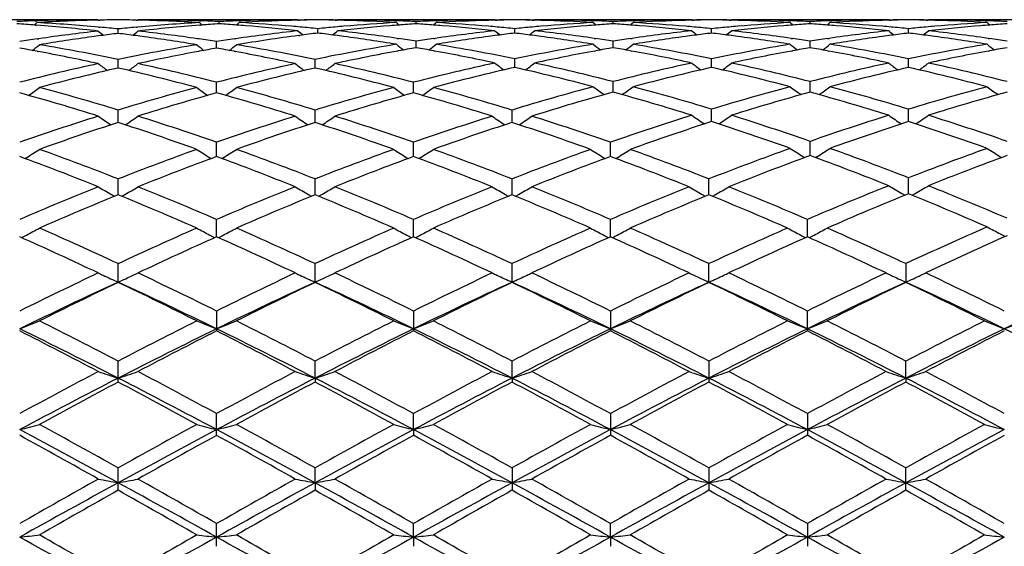
# Model space of a CAD drawing. Units: inches. Extents: x 0 to 22, y 0 to 17.
# Drawn here: x 11.6 to 12.5, y 15.4 to 15.9 of the extents above; entities that cross this region are included whole.
import ezdxf

# ---------------------------------------------------------------- set-up
doc = ezdxf.new("R2010")
doc.units = ezdxf.units.IN
doc.header["$LTSCALE"] = 1.21
doc.header["$MEASUREMENT"] = 0
doc.layers.get('0').update_dxf_attribs({"linetype": 'CONTINUOUS'})

msp = doc.modelspace()

# ---------------------------------------------------------------- linework, layer by layer
at = {"color": 7, "linetype": 'Continuous'}
for p, q in [((11.66869, 15.91245), (11.52664, 15.91245)), ((11.61154, 15.91144), (11.6131, 15.91149)), ((11.61154, 15.90758), (11.61296, 15.90747)), ((11.6687, 15.91245), (11.66917, 15.91206)), ((11.66871, 15.91205), (11.6703, 15.91208)), ((11.70296, 15.91208), (11.70455, 15.91205)), ((11.70456, 15.91245), (11.70409, 15.91206)), ((11.84662, 15.91245), (11.70457, 15.91245)), ((11.76016, 15.91149), (11.76172, 15.91144)), ((11.7603, 15.90747), (11.76172, 15.90758)), ((11.77804, 15.90876), (11.77804, 15.91078)), ((11.84908, 15.91245), (11.84962, 15.912)), ((11.84949, 15.91211), (11.85068, 15.91214)), ((11.8828, 15.91215), (11.88453, 15.91211)), ((11.88494, 15.91245), (11.88441, 15.912)), ((12.02456, 15.91245), (11.8874, 15.91245)), ((11.95598, 15.90876), (11.95598, 15.91078)), ((12.02701, 15.91245), (12.02755, 15.912)), ((12.02742, 15.91211), (12.02916, 15.91215)), ((12.06073, 15.91215), (12.06247, 15.91211)), ((12.06288, 15.91245), (12.06234, 15.912)), ((12.20249, 15.91245), (12.06533, 15.91245)), ((12.13391, 15.90876), (12.13391, 15.91078)), ((12.20494, 15.91245), (12.20548, 15.912)), ((12.20536, 15.91211), (12.20709, 15.91215)), ((12.23866, 15.91215), (12.2404, 15.91211)), ((12.24081, 15.91245), (12.24028, 15.912)), ((12.38043, 15.91245), (12.24327, 15.91245)), ((12.31185, 15.90876), (12.31185, 15.91078)), ((12.38288, 15.91245), (12.38342, 15.91201)), ((12.38329, 15.91211), (12.38503, 15.91215)), ((12.4166, 15.91215), (12.41834, 15.91211)), ((12.41875, 15.91245), (12.41821, 15.912)), ((12.55836, 15.91245), (12.4212, 15.91245)), ((11.66902, 15.90576), (11.6703, 15.90565)), ((11.68663, 15.90005), (11.68663, 15.90408)), ((11.70296, 15.90565), (11.70424, 15.90577)), ((11.86701, 15.90035), (11.86701, 15.90432)), ((12.04495, 15.90035), (12.04495, 15.90432)), ((12.22288, 15.90035), (12.22288, 15.90432)), ((12.40081, 15.90036), (12.40081, 15.90432)), ((11.61345, 15.89505), (11.61482, 15.89525)), ((11.75981, 15.89505), (11.75844, 15.89524)), ((11.7756, 15.88674), (11.7756, 15.89268)), ((11.79192, 15.89513), (11.79276, 15.89525)), ((11.84965, 15.89815), (11.85068, 15.89829)), ((11.93881, 15.8956), (11.94019, 15.8954)), ((11.95598, 15.88717), (11.95598, 15.89305)), ((11.97176, 15.8954), (11.97315, 15.8956)), ((12.11674, 15.8956), (12.11813, 15.8954)), ((12.13391, 15.88717), (12.13391, 15.89306)), ((12.1497, 15.8954), (12.15108, 15.8956)), ((12.29468, 15.8956), (12.29606, 15.8954)), ((12.31185, 15.88718), (12.31185, 15.89306)), ((12.32763, 15.8954), (12.32901, 15.8956)), ((12.47261, 15.8956), (12.474, 15.8954)), ((11.61345, 15.88389), (11.61445, 15.88371)), ((11.75881, 15.8837), (11.75981, 15.88389)), ((11.79138, 15.88389), (11.79239, 15.88371)), ((11.93918, 15.88416), (11.93965, 15.88425)), ((11.97176, 15.88435), (11.97279, 15.88416)), ((12.11711, 15.88416), (12.11813, 15.88435)), ((12.1497, 15.88435), (12.15072, 15.88416)), ((12.29504, 15.88416), (12.29606, 15.88435)), ((12.32763, 15.88435), (12.32865, 15.88416)), ((12.47297, 15.88416), (12.474, 15.88435)), ((11.68663, 15.86879), (11.68663, 15.87657)), ((11.86456, 15.86879), (11.86456, 15.87658)), ((12.04495, 15.86934), (12.04495, 15.87708)), ((12.22288, 15.86934), (12.22288, 15.87708)), ((12.40081, 15.86934), (12.40081, 15.87708)), ((11.7756, 15.84634), (11.7756, 15.85592)), ((11.95353, 15.84634), (11.95353, 15.85591)), ((12.13391, 15.84701), (12.13391, 15.85654)), ((12.31185, 15.84702), (12.31185, 15.85654)), ((11.68663, 15.81961), (11.68663, 15.83088)), ((11.86456, 15.81961), (11.86456, 15.83088)), ((12.0425, 15.81961), (12.0425, 15.83088)), ((12.22288, 15.8204), (12.22288, 15.83163)), ((12.40081, 15.8204), (12.40081, 15.83163)), ((11.7756, 15.78883), (11.7756, 15.80171)), ((11.95353, 15.78883), (11.95353, 15.80171)), ((12.13146, 15.78883), (12.13146, 15.80171)), ((12.31185, 15.78973), (12.31185, 15.80256)), ((11.60367, 15.78779), (11.60249, 15.78705)), ((11.76959, 15.78779), (11.77077, 15.78705)), ((11.78161, 15.78779), (11.78042, 15.78705)), ((11.94752, 15.78779), (11.94871, 15.78705)), ((11.95954, 15.78779), (11.95835, 15.78705)), ((12.12546, 15.78779), (12.12664, 15.78705)), ((12.13747, 15.78779), (12.13629, 15.78705)), ((12.30584, 15.78865), (12.30698, 15.78794)), ((12.31786, 15.78865), (12.31671, 15.78794)), ((12.48377, 15.78865), (12.48491, 15.78794)), ((11.68663, 15.75429), (11.68663, 15.76865)), ((11.86456, 15.75429), (11.86456, 15.76865)), ((12.0425, 15.75429), (12.0425, 15.76865)), ((12.22043, 15.75429), (12.22043, 15.76865)), ((12.40081, 15.75529), (12.40081, 15.76961)), ((11.7756, 15.7163), (11.7756, 15.73201)), ((11.95353, 15.7163), (11.95353, 15.73201)), ((12.13146, 15.7163), (12.13146, 15.73201)), ((12.3094, 15.7163), (12.3094, 15.73201)), ((11.68663, 15.6752), (11.68663, 15.69212)), ((11.86456, 15.6752), (11.86456, 15.69212)), ((12.0425, 15.6752), (12.0425, 15.69212)), ((12.22043, 15.6752), (12.22043, 15.69212)), ((12.39837, 15.69212), (12.39837, 15.6752)), ((11.7756, 15.64934), (11.7756, 15.63136)), ((11.95353, 15.64934), (11.95353, 15.63136)), ((12.13146, 15.64934), (12.13146, 15.63137)), ((12.3094, 15.63326), (12.3094, 15.64934)), ((12.3094, 15.63326), (12.3094, 15.63137)), ((11.68663, 15.58519), (11.68663, 15.60406)), ((11.86456, 15.58874), (11.86456, 15.60406)), ((12.0425, 15.58874), (12.0425, 15.60406)), ((12.22043, 15.60406), (12.22043, 15.58519)), ((12.39837, 15.58874), (12.39837, 15.60406)), ((11.86456, 15.58874), (11.86456, 15.58519)), ((12.0425, 15.58874), (12.0425, 15.58519)), ((12.39837, 15.58874), (12.39837, 15.58519)), ((11.7756, 15.53708), (11.7756, 15.55668)), ((11.95353, 15.54226), (11.95353, 15.55668)), ((12.13146, 15.55668), (12.13146, 15.53709)), ((12.3094, 15.55668), (12.3094, 15.53709)), ((11.95353, 15.54226), (11.95353, 15.53708)), ((11.68663, 15.4875), (11.68663, 15.50764)), ((11.86456, 15.49425), (11.86456, 15.50764)), ((12.0425, 15.50764), (12.0425, 15.48749)), ((12.22043, 15.50764), (12.22043, 15.48749)), ((12.39837, 15.48749), (12.39837, 15.50764)), ((11.86456, 15.49425), (11.86456, 15.48749)), ((11.7756, 15.43686), (11.7756, 15.45737)), ((11.95353, 15.44514), (11.95353, 15.45737)), ((12.13147, 15.44514), (12.13147, 15.45737)), ((12.3094, 15.45737), (12.3094, 15.43687)), ((11.95353, 15.44514), (11.95353, 15.43686)), ((12.13147, 15.44514), (12.13147, 15.43687))]:
    msp.add_line(p, q, dxfattribs=at)
for centre, radius, start, end in [((11.66892, 14.28423), 1.62822, 92.01956, 92.59465), ((11.48464, 14.26688), 1.6456, 85.577, 86.14705), ((10.99193, 16.66865), 0.98064, 309.10362, 309.30778), ((11.48327, 14.24981), 1.66273, 83.59712, 85.52665), ((11.66873, 14.29003), 1.62242, 90.00107, 91.96503), ((11.7048, 14.28377), 1.62869, 91.26983, 93.22592), ((11.52061, 14.26802), 1.64445, 84.82208, 86.77398), ((11.70458, 14.29136), 1.62109, 90.63449, 91.21171), ((11.66869, 14.29136), 1.62109, 88.78856, 89.36578), ((11.85297, 14.26377), 1.64871, 93.22881, 95.17567), ((11.66855, 14.28602), 1.62643, 86.77299, 88.73179), ((11.70455, 14.29095), 1.62149, 88.03467, 89.99976), ((11.89049, 14.24457), 1.66799, 94.47666, 96.40011), ((12.38132, 16.66864), 0.98063, 230.69248, 230.89665), ((11.70437, 14.28483), 1.62762, 87.40551, 87.98081), ((11.88872, 14.26565), 1.64683, 93.85343, 94.42305), ((11.85175, 14.28441), 1.62804, 92.03886, 92.59481), ((11.66748, 14.26711), 1.64537, 85.59574, 86.14681), ((11.17484, 16.66858), 0.98054, 309.10246, 309.30657), ((11.85165, 14.28726), 1.62519, 91.76034, 92.03874), ((11.66701, 14.26095), 1.65154, 85.32133, 85.59599), ((11.88768, 14.28267), 1.62979, 91.55926, 93.22554), ((11.70355, 14.26969), 1.64278, 85.11874, 86.77453), ((11.85156, 14.2902), 1.62224, 90.36641, 91.7605), ((11.85154, 14.29211), 1.62034, 90.08692, 90.36603), ((11.88745, 14.28968), 1.62277, 91.27901, 91.55775), ((11.8825, 14.29159), 1.62086, 90.54761, 91.12487), ((11.88742, 14.29115), 1.6213, 90.72116, 91.27905), ((11.85153, 14.29117), 1.62128, 88.89478, 89.45275), ((11.84661, 14.29071), 1.62173, 88.72139, 89.27923), ((11.84658, 14.28947), 1.62298, 88.44268, 88.72142), ((11.88249, 14.29247), 1.61998, 89.63419, 89.91333), ((11.84645, 14.28494), 1.62751, 86.77362, 88.44226), ((12.03078, 14.26548), 1.647, 93.22769, 94.87929), ((11.88248, 14.29083), 1.62162, 88.23943, 89.63407), ((11.88237, 14.28687), 1.62558, 87.96158, 88.23994), ((12.06698, 14.26129), 1.65121, 94.40393, 94.67868), ((12.55952, 16.66897), 0.98105, 230.69299, 230.89693), ((11.88229, 14.28458), 1.62787, 87.40546, 87.96155), ((12.06662, 14.26602), 1.64647, 93.85318, 94.40398), ((12.02969, 14.28432), 1.62813, 92.03905, 92.59498), ((11.84544, 14.2675), 1.64498, 85.59566, 86.14688), ((11.3527, 16.66869), 0.98066, 309.10156, 309.3056), ((12.02958, 14.28729), 1.62516, 91.76051, 92.03892), ((11.84497, 14.26138), 1.65112, 85.32117, 85.59591), ((12.06562, 14.28253), 1.62992, 91.5592, 93.2254), ((11.88148, 14.26953), 1.64294, 85.11898, 86.77467), ((12.02949, 14.29037), 1.62208, 90.36646, 91.76067), ((12.02947, 14.29234), 1.62011, 90.08693, 90.36606), ((12.06539, 14.28951), 1.62294, 91.27899, 91.5577), ((12.06044, 14.2915), 1.62095, 90.54763, 91.10562), ((12.06535, 14.29102), 1.62143, 90.72117, 91.27903), ((12.02946, 14.29121), 1.62124, 88.89473, 89.45269), ((12.02454, 14.29073), 1.62171, 88.72134, 89.27917), ((12.02451, 14.28929), 1.62315, 88.44267, 88.72138), ((12.06043, 14.29256), 1.61989, 89.63418, 89.91333), ((12.02438, 14.28482), 1.62763, 86.77372, 88.44227), ((12.20871, 14.26549), 1.64699, 93.22756, 94.87919), ((12.06041, 14.29101), 1.62143, 88.23931, 89.63406), ((12.0603, 14.28676), 1.62569, 87.96151, 88.23985), ((12.24487, 14.26193), 1.65056, 94.40398, 94.67883), ((12.73763, 16.66919), 0.98134, 230.69322, 230.89709), ((12.06021, 14.28439), 1.62807, 87.40546, 87.96148), ((12.24452, 14.26643), 1.64605, 93.85309, 94.40402), ((12.20763, 14.28428), 1.62817, 92.03913, 92.59504), ((12.02339, 14.26776), 1.64472, 85.59556, 86.14686), ((11.53052, 16.66885), 0.98087, 309.10082, 309.30483), ((12.20752, 14.28733), 1.62512, 91.76059, 92.039), ((12.02292, 14.26164), 1.65086, 85.32103, 85.59581), ((12.24355, 14.28242), 1.63003, 91.55916, 93.22527), ((12.0594, 14.26932), 1.64315, 85.1193, 86.7748), ((12.20743, 14.29049), 1.62196, 90.36649, 91.76075), ((12.2074, 14.29247), 1.61998, 90.08693, 90.36608), ((12.24332, 14.28932), 1.62312, 91.27901, 91.55769), ((12.23838, 14.29135), 1.6211, 90.5477, 91.10565), ((12.24329, 14.29087), 1.62158, 90.72124, 91.27904), ((12.20739, 14.29121), 1.62124, 88.89466, 89.45259), ((12.20247, 14.29073), 1.62172, 88.72127, 89.27906), ((12.20244, 14.28921), 1.62324, 88.44263, 88.72131), ((12.23836, 14.29257), 1.61987, 89.63418, 89.91333), ((12.2023, 14.28445), 1.628, 86.774, 88.4422), ((12.38662, 14.26577), 1.64671, 93.22716, 94.8791), ((12.23835, 14.2912), 1.62125, 88.23918, 89.63407), ((12.23824, 14.28715), 1.6253, 87.96129, 88.23968), ((12.42282, 14.26189), 1.65061, 94.40433, 94.67916), ((12.91547, 16.66914), 0.98123, 230.6953, 230.89921), ((12.23815, 14.28464), 1.62781, 87.40519, 87.96126), ((12.42245, 14.26675), 1.64573, 93.85339, 94.40438), ((12.38558, 14.28381), 1.62865, 92.03906, 92.59487), ((12.20135, 14.26796), 1.64452, 85.5958, 86.14722), ((11.7081, 16.66927), 0.98141, 309.10169, 309.30555), ((12.38546, 14.28702), 1.62543, 91.76055, 92.03892), ((12.20089, 14.26195), 1.65055, 85.3212, 85.59605), ((12.42148, 14.28262), 1.62983, 91.55902, 93.22536), ((12.23731, 14.26899), 1.64348, 85.11948, 86.77467), ((12.38536, 14.29038), 1.62207, 90.36653, 91.76073), ((12.38534, 14.29258), 1.61987, 90.08693, 90.36609), ((12.42126, 14.28923), 1.62322, 91.27893, 91.55762), ((12.41631, 14.29121), 1.62124, 90.54764, 91.10558), ((12.42123, 14.29073), 1.62172, 90.72117, 91.27897), ((12.38533, 14.2914), 1.62105, 88.89463, 89.45259), ((12.38041, 14.29092), 1.62153, 88.72123, 89.27905), ((12.38038, 14.28939), 1.62306, 88.44257, 88.72127), ((12.4163, 14.29243), 1.62002, 89.63419, 89.91334), ((12.38023, 14.28448), 1.62798, 86.77392, 88.44213), ((12.56453, 14.26609), 1.64639, 93.22717, 94.87942), ((12.41629, 14.29116), 1.62129, 88.23923, 89.63409), ((12.41618, 14.28731), 1.62514, 87.96129, 88.2397), ((12.60078, 14.26157), 1.65093, 94.40442, 94.67918), ((13.09312, 16.66879), 0.98079, 230.6952, 230.89922), ((12.4161, 14.2849), 1.62755, 87.40514, 87.96127), ((12.6004, 14.26649), 1.646, 93.85359, 94.40447), ((11.85909, 14.20587), 1.70695, 96.40406, 98.22745), ((12.283, 16.66348), 0.97825, 231.09997, 231.45476), ((11.5188, 14.24684), 1.66571, 84.21716, 84.78144), ((11.8944, 14.21075), 1.70203, 97.01183, 97.54753), ((11.85463, 14.24518), 1.66738, 95.21911, 95.78282), ((11.47914, 14.21291), 1.69986, 82.4524, 82.98878), ((11.09024, 16.66349), 0.97826, 308.54551, 308.90029), ((11.51418, 14.20587), 1.70695, 81.77281, 83.59621), ((12.03682, 14.20742), 1.70538, 96.32036, 98.22803), ((11.66593, 14.24812), 1.66442, 83.68249, 85.32028), ((11.70235, 14.25482), 1.6577, 84.84747, 85.1213), ((12.4632, 16.66316), 0.97767, 231.08645, 231.43774), ((12.07223, 14.2117), 1.70108, 96.92888, 97.48323), ((11.70181, 14.24877), 1.66377, 84.30139, 84.8474), ((12.03242, 14.24649), 1.66607, 95.15235, 95.69771), ((11.66212, 14.2139), 1.69885, 82.53621, 83.07288), ((11.27044, 16.66355), 0.97822, 308.56558, 308.91656), ((12.03176, 14.25365), 1.65888, 94.87838, 95.15205), ((11.66091, 14.20456), 1.70827, 82.26955, 82.53664), ((12.06843, 14.24473), 1.66783, 94.68187, 96.31631), ((11.69807, 14.21427), 1.69847, 81.85149, 83.68328), ((12.21463, 14.20854), 1.70425, 96.32035, 98.14575), ((11.84389, 14.24847), 1.66408, 83.68201, 85.32012), ((11.8803, 14.25489), 1.65763, 84.84766, 85.1215), ((12.25138, 14.20232), 1.71054, 97.46452, 97.73122), ((12.64107, 16.66304), 0.97754, 231.08504, 231.43632), ((11.87976, 14.24897), 1.66358, 84.30151, 84.84759), ((12.25018, 14.21149), 1.70129, 96.92876, 97.46456), ((12.2103, 14.24709), 1.66546, 95.15243, 95.69797), ((11.83998, 14.21338), 1.69938, 82.53603, 83.07251), ((11.4486, 16.66327), 0.97786, 308.56572, 308.91684), ((12.20964, 14.25432), 1.6582, 94.87835, 95.15213), ((11.8387, 14.20353), 1.70931, 82.26956, 82.53648), ((12.24639, 14.24457), 1.66799, 94.6822, 96.31644), ((11.87605, 14.21468), 1.69807, 81.85095, 83.68315), ((12.39257, 14.20857), 1.70423, 96.32065, 98.14604), ((12.02183, 14.24864), 1.6639, 83.68174, 85.31997), ((12.05824, 14.25489), 1.65763, 84.84794, 85.12179), ((12.42936, 14.20195), 1.71091, 97.46428, 97.73093), ((12.81895, 16.66295), 0.97744, 231.08418, 231.43553), ((12.05771, 14.24907), 1.66348, 84.30176, 84.84788), ((12.42816, 14.21107), 1.70171, 96.92865, 97.46432), ((12.3882, 14.24745), 1.6651, 95.1524, 95.69802), ((12.01786, 14.21303), 1.69973, 82.53592, 83.07225), ((11.62671, 16.66304), 0.97757, 308.56553, 308.91682), ((12.38754, 14.25468), 1.65784, 94.87828, 95.1521), ((12.01656, 14.203), 1.70985, 82.26956, 82.53638), ((12.42437, 14.2442), 1.66836, 94.68256, 96.31641), ((12.05406, 14.21539), 1.69735, 81.85035, 83.68322), ((12.57058, 14.20793), 1.70487, 96.32101, 98.14586), ((12.19981, 14.24906), 1.66348, 83.68149, 85.32014), ((12.23615, 14.25458), 1.65794, 84.84816, 85.12197), ((12.60726, 14.20207), 1.71078, 97.46393, 97.73061), ((12.99702, 16.6631), 0.97764, 231.08339, 231.43463), ((12.23563, 14.24882), 1.66372, 84.30202, 84.8481), ((12.60609, 14.21104), 1.70174, 96.92826, 97.46397), ((12.56613, 14.24756), 1.66499, 95.15274, 95.69836), ((12.19582, 14.21332), 1.69945, 82.53552, 83.07191), ((11.80472, 16.66298), 0.97748, 308.5645, 308.91582), ((12.56546, 14.2549), 1.65762, 94.87858, 95.15243), ((12.1945, 14.20315), 1.7097, 82.26915, 82.53599), ((12.60233, 14.24385), 1.66872, 94.68258, 96.31611), ((12.23203, 14.21564), 1.6971, 81.85047, 83.68355), ((11.86313, 14.1777), 1.7354, 98.27206, 98.79907), ((11.01306, 16.65429), 0.97339, 307.75503, 308.24363), ((11.89977, 14.17251), 1.74065, 97.81935, 99.39586), ((11.32255, 14.11931), 1.79458, 78.29467, 80.60165), ((11.89563, 14.20146), 1.71141, 97.54749, 97.81411), ((12.05347, 14.10456), 1.80958, 99.40818, 101.69604), ((11.47778, 14.20256), 1.71029, 82.18607, 82.45287), ((11.47467, 14.18024), 1.73283, 80.60085, 82.18447), ((12.36018, 16.65428), 0.97338, 231.75663, 232.24525), ((11.51014, 14.1777), 1.7354, 81.20119, 81.7282), ((12.04099, 14.1783), 1.7348, 98.25441, 98.79971), ((11.19109, 16.65421), 0.97327, 307.75356, 308.24227), ((12.07724, 14.17532), 1.7378, 97.52525, 99.39593), ((11.49794, 14.10563), 1.80849, 78.30377, 80.59299), ((12.23132, 14.10475), 1.80939, 99.32795, 101.69478), ((11.65795, 14.18312), 1.72992, 80.68197, 82.26799), ((12.54117, 16.65486), 0.97388, 231.73549, 232.22032), ((11.69358, 14.1818), 1.73126, 81.28242, 81.81062), ((12.21871, 14.17979), 1.73329, 98.19087, 98.71838), ((11.37103, 16.6546), 0.97353, 307.77807, 308.26311), ((12.25537, 14.17409), 1.73905, 97.73633, 99.31404), ((11.68398, 14.12287), 1.79096, 78.37248, 80.68359), ((12.40877, 14.10742), 1.80668, 99.32627, 101.61737), ((11.83585, 14.18286), 1.73018, 80.6823, 82.26809), ((12.71927, 16.65509), 0.97416, 231.73572, 232.22037), ((11.87139, 14.18096), 1.7321, 81.28251, 81.81045), ((12.3967, 14.17944), 1.73365, 98.19112, 98.71852), ((11.54884, 16.65478), 0.97374, 307.77741, 308.26234), ((12.43329, 14.17408), 1.73906, 97.73596, 99.31367), ((11.8619, 14.1227), 1.79113, 78.37307, 80.68398), ((12.58651, 14.10836), 1.80572, 99.3253, 101.6176), ((12.01363, 14.18178), 1.73127, 80.68321, 82.26805), ((12.89714, 16.65506), 0.97411, 231.73779, 232.22249), ((12.04933, 14.18116), 1.73191, 81.28173, 81.80968), ((12.5748, 14.17824), 1.73486, 98.19076, 98.71784), ((11.72643, 16.6552), 0.97429, 307.77846, 308.26305), ((12.61111, 14.17486), 1.73827, 97.73551, 99.31397), ((12.03968, 14.12188), 1.79197, 78.37377, 80.68368), ((12.76438, 14.1088), 1.80527, 99.32551, 101.61831), ((12.19152, 14.1815), 1.73155, 80.68306, 82.26761), ((13.07479, 16.65471), 0.97365, 231.73769, 232.22266), ((12.22738, 14.18199), 1.73107, 81.28143, 81.80961), ((11.28751, 14.12451), 1.78932, 79.50449, 80.01814), ((11.28005, 14.08472), 1.8298, 77.73714, 79.46991), ((12.09554, 14.07319), 1.84157, 100.5359, 102.25759), ((12.08631, 14.12145), 1.79243, 99.98257, 100.49533), ((11.46543, 14.12455), 1.78928, 79.50382, 80.01744), ((11.45777, 14.08371), 1.83083, 77.73741, 79.46909), ((12.27294, 14.07585), 1.83885, 100.45757, 102.25905), ((12.26367, 14.12461), 1.78922, 99.90223, 100.43354), ((11.64893, 14.12829), 1.78548, 79.58291, 80.09751), ((11.64134, 14.08751), 1.82696, 77.81324, 79.54765), ((12.45059, 14.07739), 1.83728, 100.45747, 102.18227), ((12.44134, 14.12608), 1.78773, 99.90201, 100.41602), ((11.82696, 14.12888), 1.78489, 79.58265, 80.09741), ((11.81932, 14.08782), 1.82666, 77.81269, 79.54735), ((12.62873, 14.07641), 1.83829, 100.45844, 102.1822), ((12.61923, 14.12648), 1.78733, 99.90282, 100.41691), ((12.00509, 14.12986), 1.78389, 79.58317, 80.09826), ((11.99746, 14.08884), 1.82561, 77.81218, 79.54796), ((12.8068, 14.07569), 1.83902, 100.4586, 102.18162), ((12.79732, 14.12562), 1.7882, 99.90326, 100.41706), ((12.08088, 13.97768), 1.9394, 102.27072, 104.42773), ((12.25696, 16.64464), 0.97048, 232.68793, 233.29786), ((11.11629, 16.64465), 0.97049, 306.70241, 307.31233), ((11.29239, 13.97768), 1.9394, 75.57254, 77.72955), ((12.25853, 13.97893), 1.93812, 102.27046, 104.42882), ((12.43445, 16.64408), 0.96977, 232.68877, 233.29925), ((11.29432, 16.64446), 0.97028, 306.70421, 307.31426), ((11.46997, 13.97629), 1.94083, 75.57278, 77.72822), ((12.43624, 13.97991), 1.93711, 102.19597, 104.42956), ((12.61523, 16.64428), 0.96975, 232.65816, 233.26545), ((11.47445, 16.64451), 0.97006, 306.73664, 307.3437), ((11.65819, 13.9991), 1.9174, 75.63436, 77.81543), ((12.6137, 13.98202), 1.93495, 102.19543, 104.35661), ((12.79311, 16.64419), 0.96965, 232.65732, 233.26476), ((11.65255, 16.64429), 0.96978, 306.73634, 307.34367), ((11.83643, 14.0005), 1.91596, 75.6329, 77.81554), ((12.792, 13.98042), 1.93659, 102.19615, 104.35556), ((12.97118, 16.64434), 0.96984, 232.65654, 233.26379), ((11.83055, 16.64423), 0.96969, 306.7353, 307.34269), ((12.01456, 14.0013), 1.91514, 75.63261, 77.81618), ((12.1242, 13.94756), 1.97042, 102.83065, 104.95847), ((11.25422, 13.96837), 1.94899, 75.03009, 77.18132), ((12.30248, 13.94613), 1.9719, 102.83123, 104.95744), ((11.43236, 13.96905), 1.94828, 75.03084, 77.18298), ((12.48001, 13.94762), 1.97035, 102.75624, 104.95719), ((11.61588, 13.97188), 1.94537, 75.10342, 77.25808), ((12.65734, 13.95), 1.9679, 102.75454, 104.88447), ((11.79344, 13.97034), 1.94695, 75.10469, 77.2576), ((12.83497, 13.95118), 1.96668, 102.75354, 104.88487), ((11.9713, 13.9701), 1.9472, 75.10429, 77.25687), ((11.02995, 13.79615), 2.12733, 72.52684, 74.52207), ((11.04577, 16.63249), 0.967, 305.38334, 306.10562), ((11.07688, 13.83486), 2.08708, 73.01306, 75.04147), ((12.30373, 13.8092), 2.11377, 104.9716, 106.9744), ((12.35078, 13.77095), 2.15362, 105.49037, 107.46124), ((12.32748, 16.63248), 0.96699, 233.89465, 234.61693), ((11.20745, 13.79478), 2.12878, 72.52705, 74.52086), ((11.22378, 16.63241), 0.9669, 305.38187, 306.10428), ((11.24807, 13.81126), 2.11162, 73.02517, 75.02999), ((12.48211, 13.80746), 2.11557, 104.97097, 106.97218), ((12.52802, 13.77334), 2.15113, 105.48976, 107.46294), ((12.50565, 16.63282), 0.9674, 233.89524, 234.61707), ((11.38575, 13.79612), 2.12738, 72.52561, 74.52073), ((11.40163, 16.63255), 0.96705, 305.38121, 306.10337), ((11.42613, 13.81162), 2.11123, 73.02559, 75.03082), ((12.65889, 13.81141), 2.11145, 104.89954, 106.97341), ((12.70535, 13.77537), 2.14901, 105.42096, 107.46377), ((12.68671, 16.63334), 0.96769, 233.85828, 234.57695), ((11.57029, 13.80201), 2.12126, 72.59106, 74.59119), ((11.58137, 16.63304), 0.9673, 305.42075, 306.13982), ((11.61743, 13.84119), 2.08048, 73.08134, 75.11552), ((12.83544, 13.81623), 2.10644, 104.89682, 106.90599), ((12.88288, 13.7769), 2.14743, 105.42124, 107.39703), ((12.8646, 16.63334), 0.96767, 233.86031, 234.57904), ((11.74882, 13.80401), 2.11917, 72.59028, 74.59244), ((11.75897, 16.63348), 0.96785, 305.42195, 306.14052), ((11.79493, 13.83964), 2.08209, 73.0824, 75.11508), ((13.01319, 13.81694), 2.10571, 104.89717, 106.90698), ((13.06121, 13.77552), 2.14886, 105.42174, 107.39619), ((13.04227, 16.63297), 0.96721, 233.86021, 234.57934), ((12.37013, 13.59717), 2.33596, 107.47421, 109.31041), ((12.42292, 13.54768), 2.38826, 107.95651, 109.7573), ((12.21864, 16.62251), 0.96847, 235.39989, 236.22266), ((10.962, 13.58177), 2.35223, 70.22917, 72.05755), ((11.15461, 16.62252), 0.96848, 303.77761, 304.60037), ((11.00314, 13.59717), 2.33596, 70.68985, 72.52606), ((12.54736, 13.59934), 2.33367, 107.47389, 109.31184), ((12.60171, 13.54513), 2.39095, 107.95721, 109.75597), ((12.39615, 16.62192), 0.96775, 235.4007, 236.22422), ((11.14051, 13.58326), 2.35064, 70.23009, 72.05982), ((11.33267, 16.62228), 0.96822, 303.77925, 304.60225), ((11.18017, 13.59455), 2.33872, 70.69022, 72.52429), ((12.72579, 13.598), 2.33511, 107.47541, 109.31224), ((12.77974, 13.54475), 2.39134, 107.95663, 109.75515), ((12.57403, 16.6218), 0.96761, 235.39933, 236.22294), ((11.31758, 13.58072), 2.35332, 70.23125, 72.05889), ((11.51079, 16.622), 0.96787, 303.77911, 304.60244), ((11.35766, 13.59328), 2.34007, 70.69018, 72.52316), ((12.90302, 13.60009), 2.3329, 107.41145, 109.313), ((12.95664, 13.54758), 2.38833, 107.89234, 109.75487), ((12.75494, 16.62197), 0.96743, 235.35315, 236.17434), ((11.50183, 13.58488), 2.34892, 70.29297, 72.12334), ((11.69074, 16.62206), 0.96754, 303.82679, 304.64781), ((11.55409, 13.63434), 2.29683, 70.73629, 72.60303), ((13.0806, 13.60117), 2.33176, 107.41096, 109.24976), ((13.13246, 13.55376), 2.38179, 107.88967, 109.69479), ((12.93299, 16.62212), 0.96761, 235.35239, 236.17331), ((11.67954, 13.58433), 2.34952, 70.29248, 72.12234), ((11.86873, 16.62201), 0.96747, 303.82578, 304.64686), ((11.73253, 13.63586), 2.29522, 70.73586, 72.6039), ((11.08819, 16.61398), 0.97382, 301.96091, 302.79167), ((10.7428, 13.36534), 2.582, 68.55892, 70.24285), ((12.64605, 13.32392), 2.62625, 109.7716, 111.42716), ((12.28505, 16.61397), 0.9738, 237.2086, 238.03936), ((11.2662, 16.61391), 0.97372, 301.95951, 302.79039), ((10.90659, 13.32767), 2.62224, 68.57222, 70.23031), ((12.825, 13.32099), 2.62934, 109.77077, 111.42447), ((12.46321, 16.61433), 0.97422, 237.20917, 238.0394), ((11.44405, 16.61406), 0.97389, 301.95896, 302.78951), ((11.08484, 13.32842), 2.62142, 68.57272, 70.23136), ((13.00165, 13.32438), 2.62572, 109.76949, 111.42547), ((12.6413, 16.61457), 0.97451, 237.20945, 238.0394), ((11.62186, 16.61428), 0.97414, 301.95852, 302.78884), ((11.26293, 13.32871), 2.62109, 68.57347, 70.23233), ((13.177, 13.3311), 2.61853, 109.70907, 111.42651), ((12.82226, 16.61472), 0.97421, 237.15718, 237.98788), ((11.80132, 16.61486), 0.97439, 302.0131, 302.84362), ((11.4625, 13.37329), 2.57348, 68.61641, 70.30537), ((13.35275, 13.33705), 2.6122, 109.70812, 111.37199), ((12.99994, 16.61432), 0.97374, 237.15709, 237.98825), ((10.68362, 13.30326), 2.64831, 68.16317, 69.80956), ((12.70514, 13.26295), 2.69149, 110.20392, 111.82388), ((10.86052, 13.30065), 2.65111, 68.16344, 69.80804), ((12.88148, 13.26717), 2.68698, 110.20323, 111.82595), ((11.0393, 13.30298), 2.64864, 68.16169, 69.80783), ((13.05965, 13.26666), 2.68754, 110.20405, 111.8264), ((11.21768, 13.30422), 2.64732, 68.16066, 69.80759), ((13.23744, 13.26706), 2.68712, 110.14852, 111.8267), ((11.40509, 13.31618), 2.63452, 68.21365, 69.86801), ((13.4143, 13.26986), 2.68412, 110.14763, 111.77138), ((12.78193, 12.98349), 2.9928, 111.83715, 113.30996), ((12.17346, 16.61318), 0.98998, 239.34518, 240.14399), ((11.19979, 16.61319), 0.99, 299.85629, 300.65508), ((10.59134, 12.98349), 2.9928, 66.6903, 68.16311), ((12.95828, 12.98738), 2.98861, 111.8368, 113.31164), ((12.351, 16.61256), 0.98925, 239.34594, 240.14545), ((11.37784, 16.61293), 0.98971, 299.85778, 300.65684), ((10.76721, 12.97862), 2.99809, 66.69078, 68.16102), ((13.13736, 12.98478), 2.99144, 111.83861, 113.31206), ((12.52888, 16.61242), 0.9891, 239.34466, 240.14426), ((11.55596, 16.61263), 0.98936, 299.85766, 300.65701), ((10.9441, 12.9762), 3.00072, 66.69074, 68.15967), ((13.31589, 12.98345), 2.9929, 111.83968, 113.31239), ((12.70677, 16.61232), 0.98899, 239.34387, 240.14366), ((11.73403, 16.6124), 0.9891, 299.85723, 300.65692), ((11.12381, 12.98061), 2.99597, 66.68862, 68.15983), ((13.49408, 12.98267), 2.99372, 111.78831, 113.31112), ((12.88789, 16.61239), 0.98859, 239.28004, 240.0806), ((11.91381, 16.61228), 0.98846, 299.91858, 300.71927), ((11.33375, 13.04586), 2.92532, 66.7227, 68.22888), ((12.8519, 12.90304), 3.08018, 112.22917, 113.66402), ((12.17601, 16.61761), 0.9951, 240.14332, 240.3297), ((10.54487, 12.95854), 3.01991, 66.32192, 67.78542), ((11.19724, 16.61762), 0.99511, 299.67057, 299.85695), ((13.03177, 12.89841), 3.0852, 112.22996, 113.66248), ((12.35352, 16.61692), 0.99429, 240.14479, 240.33136), ((10.72418, 12.96153), 3.01662, 66.32296, 67.78813), ((11.37542, 16.61713), 0.99456, 299.67194, 299.85841), ((13.2099, 12.89782), 3.08582, 112.22926, 113.66152), ((12.53136, 16.61672), 0.99407, 240.14361, 240.33023), ((10.90015, 12.95686), 3.02168, 66.32433, 67.78704), ((11.55352, 16.61685), 0.99423, 299.67173, 299.85829), ((13.38775, 12.89792), 3.08569, 112.22834, 113.66067), ((12.70923, 16.61659), 0.99392, 240.14301, 240.32967), ((11.07605, 12.95199), 3.02696, 66.32617, 67.78631), ((11.73158, 16.61664), 0.99399, 299.67123, 299.85786), ((13.56186, 12.90679), 3.07603, 112.17576, 113.66188), ((12.8903, 16.61655), 0.9934, 240.07997, 240.26382), ((11.26302, 12.96194), 3.01619, 66.373, 67.83779), ((11.91139, 16.61648), 0.9933, 299.73533, 299.91921), ((11.13452, 16.62194), 1.0185, 297.42805, 298.18646), ((10.2484, 12.6043), 3.40634, 65.02513, 66.33627), ((13.15608, 12.53525), 3.48211, 113.67826, 114.96087), ((12.23873, 16.62192), 1.01848, 241.8138, 242.57223), ((11.31251, 16.62187), 1.01841, 297.42677, 298.18529), ((10.39838, 12.54237), 3.47428, 65.03838, 66.32387), ((13.33626, 12.52999), 3.48783, 113.67728, 114.95786), ((12.41686, 16.62232), 1.01892, 241.81432, 242.57226), ((11.49037, 16.62204), 1.01859, 297.42628, 298.18449), ((10.57706, 12.54391), 3.47257, 65.03893, 66.32508), ((13.51128, 12.53641), 3.48079, 113.67583, 114.95899), ((12.59494, 16.62258), 1.01922, 241.81458, 242.57226), ((11.66819, 16.62228), 1.01886, 297.42587, 298.18387), ((10.75537, 12.54458), 3.47181, 65.03976, 66.3262), ((13.68628, 12.54282), 3.47374, 113.67391, 114.95966), ((12.77281, 16.62255), 1.01916, 241.81631, 242.57404), ((11.84583, 16.6228), 1.01945, 297.42711, 298.1846), ((10.93138, 12.54028), 3.47652, 65.04099, 66.32572), ((13.86085, 12.5503), 3.46553, 113.6285, 114.96146), ((12.95362, 16.62168), 1.01766, 241.74357, 242.50298), ((10.16604, 12.50128), 3.51936, 64.7246, 65.99694), ((11.13084, 16.629), 1.02646, 297.14728, 297.42896), ((13.238, 12.43422), 3.59314, 114.01639, 115.2626), ((12.24241, 16.62899), 1.02645, 242.57131, 242.85299), ((10.3416, 12.49621), 3.52496, 64.72493, 65.99521), ((11.30881, 16.62898), 1.02643, 297.14598, 297.42769), ((13.41236, 12.44213), 3.58446, 114.01566, 115.26491), ((12.42055, 16.62938), 1.02688, 242.57134, 242.85286), ((10.52142, 12.50049), 3.52029, 64.72296, 65.99493), ((11.48664, 16.62919), 1.02665, 297.14557, 297.42719), ((13.59083, 12.44107), 3.58566, 114.0166, 115.26542), ((12.59861, 16.62963), 1.02716, 242.57134, 242.85277), ((10.70034, 12.50276), 3.51781, 64.72179, 65.99464), ((11.66443, 16.62948), 1.02698, 297.14528, 297.4268), ((13.77181, 12.43458), 3.59282, 114.0189, 115.26519), ((12.7766, 16.6298), 1.02734, 242.57311, 242.85451), ((10.88164, 12.51003), 3.5098, 64.72072, 65.99651), ((11.84211, 16.62993), 1.0275, 297.14669, 297.42803), ((13.94886, 12.43636), 3.59084, 113.97478, 115.26451), ((12.95734, 16.62878), 1.02567, 242.50205, 242.78117), ((13.42894, 11.95575), 4.12265, 115.27535, 116.37213), ((12.12591, 16.64799), 1.06718, 244.63218, 244.88925), ((12.13033, 16.65746), 1.07762, 244.88964, 245.68564), ((11.24293, 16.65744), 1.07761, 294.31463, 295.11063), ((11.24729, 16.64813), 1.06733, 295.11102, 295.36807), ((9.94434, 11.95574), 4.12265, 63.62814, 64.72491), ((13.60326, 11.96334), 4.11424, 115.27498, 116.37397), ((12.30351, 16.64733), 1.06644, 244.63286, 244.89099), ((12.3079, 16.65672), 1.07681, 244.89137, 245.68725), ((11.42105, 16.65697), 1.0771, 294.3157, 295.11323), ((11.42529, 16.6479), 1.06709, 295.11361, 295.36961), ((10.11746, 11.94594), 4.13356, 63.62869, 64.72259), ((13.78386, 11.95803), 4.12018, 115.27699, 116.3744), ((12.4814, 16.64718), 1.06628, 244.63172, 244.88903), ((12.48576, 16.6565), 1.07657, 244.88941, 245.6863), ((11.59914, 16.65664), 1.07674, 294.31546, 295.11328), ((11.60339, 16.64755), 1.0667, 295.11367, 295.36977), ((10.29295, 11.94103), 4.13905, 63.62866, 64.7211), ((13.96319, 11.95527), 4.12328, 115.27818, 116.37475), ((12.65929, 16.64708), 1.06617, 244.63103, 244.88799), ((12.66363, 16.65636), 1.07642, 244.88837, 245.68587), ((11.77719, 16.6564), 1.07647, 294.31496, 295.11279), ((11.78146, 16.64728), 1.0664, 295.11318, 295.36969), ((10.47496, 11.94962), 4.12954, 63.62633, 64.72126), ((14.14623, 11.94465), 4.13505, 115.27932, 116.3728), ((12.83733, 16.64726), 1.06638, 244.63044, 244.88673), ((12.84166, 16.65651), 1.07659, 244.88711, 245.685), ((11.95515, 16.65639), 1.07645, 294.31415, 295.11137), ((11.95943, 16.64723), 1.06634, 295.11175, 295.36888), ((10.65637, 11.95676), 4.1216, 63.62563, 64.72265), ((13.46973, 11.79811), 4.26767, 114.69683, 116.01863), ((13.53475, 11.81316), 4.28147, 115.57271, 116.63124), ((9.96061, 11.91851), 4.13443, 63.96034, 65.32474), ((9.88692, 11.91192), 4.17149, 63.35507, 64.44151), ((13.65062, 11.79179), 4.27464, 114.69741, 116.01706), ((13.71718, 11.80391), 4.29175, 115.57356, 116.62955), ((10.14202, 11.92558), 4.12655, 63.96065, 65.32767), ((10.06811, 11.91823), 4.16438, 63.35619, 64.44454), ((13.82816, 11.79251), 4.27382, 114.69659, 116.01647), ((13.89555, 11.80286), 4.29288, 115.57278, 116.62851), ((10.31686, 11.91903), 4.1338, 63.9619, 65.32651), ((10.24149, 11.9089), 4.17477, 63.35771, 64.44334), ((14.00502, 11.79461), 4.27146, 114.69538, 116.01598), ((14.07323, 11.80321), 4.29246, 115.57174, 116.62757), ((10.49108, 11.91108), 4.14257, 63.9641, 65.3258), ((10.41473, 11.89921), 4.18553, 63.35973, 64.44255), ((14.1789, 11.80315), 4.26201, 114.69377, 116.01731), ((14.24678, 11.81208), 4.28256, 115.57009, 116.62839), ((10.6675, 11.90801), 4.14599, 63.96389, 65.32447), ((10.5916, 11.89722), 4.18779, 63.35902, 64.44124), ((14.35493, 11.80727), 4.25747, 114.70253, 116.01861), ((11.17658, 16.71594), 1.16169, 291.25232, 292.20457), ((9.42204, 11.26586), 4.89371, 62.43492, 63.36911), ((14.0187, 11.13404), 5.04178, 116.64487, 117.55163), ((12.19667, 16.71594), 1.16169, 247.79569, 248.74795), ((11.35456, 16.71589), 1.16163, 291.25124, 292.20359), ((9.54045, 11.14944), 5.02446, 62.44753, 63.35741), ((14.20202, 11.1231), 5.05398, 116.6438, 117.54841), ((12.37479, 16.71641), 1.16218, 247.79613, 248.7478), ((11.53241, 16.71611), 1.16185, 291.25092, 292.20292), ((9.72025, 11.15291), 5.02052, 62.44811, 63.35872), ((14.37285, 11.13695), 5.03841, 116.64223, 117.54963), ((12.55285, 16.71672), 1.16252, 247.79634, 248.74769), ((11.71023, 16.71641), 1.16218, 291.25069, 292.20239), ((9.89912, 11.15454), 5.01864, 62.44898, 63.35994), ((14.54361, 11.15084), 5.02278, 116.64015, 117.55037), ((12.73077, 16.71676), 1.16255, 247.79781, 248.74915), ((11.88791, 16.71701), 1.16283, 291.25192, 292.20301), ((10.0724, 11.14537), 5.02892, 62.45031, 63.35943), ((14.71978, 11.15448), 5.01873, 116.64085, 117.55178), ((12.90849, 16.71624), 1.162, 247.79766, 248.74953), ((12.06599, 16.71659), 1.16238, 291.25256, 292.20405), ((9.38983, 11.10979), 5.03351, 62.85126, 63.98367), ((14.06286, 10.95112), 5.21094, 116.03587, 117.12973), ((9.5627, 11.09974), 5.04476, 62.85224, 63.98214), ((14.23763, 10.95756), 5.20377, 116.0357, 117.1311), ((9.74325, 11.10514), 5.03877, 62.8506, 63.98184), ((14.41718, 10.95444), 5.20729, 116.03658, 117.13123), ((9.92219, 11.10725), 5.03643, 62.84984, 63.98161), ((14.60026, 10.94428), 5.21868, 116.03842, 117.13068), ((10.10592, 11.1188), 5.02351, 62.84861, 63.98331), ((14.78084, 10.93895), 5.22462, 116.03882, 117.12983), ((10.28549, 11.12195), 5.01996, 62.8488, 63.98431), ((9.28588, 11.06963), 5.11408, 62.22936, 63.12515), ((14.15424, 10.94027), 5.25969, 116.88752, 117.75851), ((9.45795, 11.05843), 5.12671, 62.22971, 63.12328), ((14.32339, 10.95744), 5.2404, 116.88677, 117.76099), ((9.64046, 11.06752), 5.11654, 62.2276, 63.12295), ((14.50269, 10.95495), 5.24324, 116.88779, 117.76153), ((9.82079, 11.07232), 5.11117, 62.22635, 63.12262), ((14.6882, 10.94052), 5.25954, 116.89027, 117.76128), ((10.00699, 11.08823), 5.09325, 62.22519, 63.12464), ((14.87115, 10.93075), 5.27052, 116.89085, 117.76003), ((14.63874, 9.95445), 6.37442, 117.770532, 118.494567), ((14.72108, 9.67177), 6.64969, 117.150455, 118.015323), ((12.08952, 16.83796), 1.31259, 251.30059, 252.12494), ((11.28373, 16.83797), 1.3126, 287.87533, 288.69967), ((8.7888, 9.93321), 6.35472, 61.96487, 62.869885), ((8.73455, 9.95443), 6.37442, 61.5057, 62.229734), ((14.80704, 9.97265), 6.35382, 117.770141, 118.496505), ((14.90352, 9.66304), 6.65951, 117.150739, 118.01433), ((12.26713, 16.83705), 1.31162, 251.30112, 252.12619), ((11.4618, 16.83747), 1.31208, 287.8762, 288.7009), ((8.9728, 9.94453), 6.34187, 61.965181, 62.872036), ((8.89952, 9.93041), 6.40171, 61.506311, 62.227275), ((14.99218, 9.95948), 6.36883, 117.77228, 118.496938), ((15.08175, 9.66239), 6.66023, 117.15041, 118.013899), ((12.445, 16.8368), 1.31136, 251.30022, 252.12545), ((11.63988, 16.83704), 1.31163, 287.87601, 288.70102), ((9.14472, 9.93304), 6.35484, 61.966038, 62.871033), ((9.07085, 9.91825), 6.41555, 61.506288, 62.225686), ((15.1739, 9.95259), 6.37669, 117.773546, 118.4973), ((15.25788, 9.66569), 6.65647, 117.149558, 118.013534), ((12.62289, 16.83663), 1.31119, 251.29968, 252.12511), ((11.81793, 16.83672), 1.31129, 287.87561, 288.70096), ((9.31649, 9.92111), 6.36827, 61.967479, 62.870559), ((9.25967, 9.93889), 6.39221, 61.503835, 62.225842), ((15.36551, 9.9269), 6.40579, 117.774752, 118.495237), ((15.42926, 9.67819), 6.64235, 117.148472, 118.014291), ((12.80091, 16.83684), 1.31141, 251.29921, 252.12443), ((11.99589, 16.83669), 1.31125, 287.87497, 288.70032), ((9.4922, 9.917), 6.37294, 61.967218, 62.869632), ((9.44696, 9.95629), 6.37246, 61.503078, 62.227318), ((14.84568, 9.63726), 6.73479, 117.973544, 118.65998), ((8.64684, 9.85853), 6.48343, 61.32698, 62.040029), ((15.03599, 9.61418), 6.76098, 117.974429, 118.658199), ((8.83373, 9.87461), 6.46503, 61.328143, 62.043255), ((15.21506, 9.61181), 6.76361, 117.973586, 118.657106), ((8.99934, 9.85171), 6.49104, 61.329746, 62.04199), ((15.39224, 9.61296), 6.76224, 117.972469, 118.656127), ((9.16457, 9.82796), 6.51797, 61.331881, 62.041174), ((15.55806, 9.63534), 6.73679, 117.970732, 118.656993), ((9.33956, 9.82277), 6.52393, 61.331143, 62.039774), ((11.21088, 17.06974), 1.57569, 284.20952, 284.88329), ((7.66033, 8.31037), 8.24692, 60.776444, 61.340364), ((15.90708, 7.95935), 8.64806, 118.672981, 119.210744), ((12.16237, 17.06972), 1.57567, 255.11698, 255.79076), ((11.38885, 17.06968), 1.57562, 284.20875, 284.88259), ((7.66949, 8.00501), 8.59582, 60.788362, 61.329387), ((16.1021, 7.92776), 8.68397, 118.671839, 119.207403), ((12.34047, 17.07038), 1.57635, 255.11728, 255.79065), ((11.56672, 17.06999), 1.57593, 284.20853, 284.88211), ((7.85344, 8.0156), 8.58364, 60.788958, 61.330764), ((16.25726, 7.96889), 8.63696, 118.670205, 119.208683), ((12.51852, 17.07083), 1.57681, 255.11744, 255.79057), ((11.74454, 17.07042), 1.57638, 284.20837, 284.88174), ((8.03444, 8.02079), 8.57761, 60.789853, 61.332039), ((16.41227, 8.01014), 8.58976, 118.668039, 119.209468), ((12.69644, 17.0709), 1.57687, 255.11848, 255.7916), ((11.92224, 17.07126), 1.57725, 284.20924, 284.88218), ((8.19762, 7.99398), 8.60822, 60.79124, 61.331514), ((16.5847, 8.02043), 8.57809, 118.668771, 119.210926), ((12.87418, 17.07017), 1.57612, 255.11837, 255.79187), ((7.58232, 7.99485), 8.54906, 61.308739, 61.986271), ((7.33465, 7.78583), 8.8462, 60.66375, 61.190168), ((16.02755, 7.55648), 9.0472, 118.032648, 118.672875), ((16.23903, 7.42544), 9.25856, 118.821822, 119.324793), ((7.75023, 7.97632), 8.57013, 61.309443, 61.985312), ((7.4934, 7.75158), 8.88545, 60.66413, 61.188209), ((16.20042, 7.56591), 9.03649, 118.032429, 118.673428), ((16.3877, 7.47839), 9.19806, 118.821074, 119.327364), ((7.93466, 7.98857), 8.55626, 61.308222, 61.985186), ((7.68612, 7.7786), 8.85465, 60.661934, 61.187841), ((16.37926, 7.56439), 9.03826, 118.032911, 118.67378), ((16.57027, 7.47032), 9.20737, 118.822149, 119.327921), ((7.8718, 7.79279), 8.83849, 60.660633, 61.187494), ((8.11437, 7.99195), 8.55244, 61.30783, 61.9851), ((16.56669, 7.54691), 9.05816, 118.034006, 118.673468), ((16.77364, 7.42496), 9.25938, 118.82474, 119.327659), ((8.30331, 8.01227), 8.52934, 61.307137, 61.986247), ((8.07656, 7.84089), 8.78341, 60.659419, 61.189599), ((16.7502, 7.53658), 9.0699, 118.034391, 118.673019), ((16.96838, 7.39462), 9.29405, 118.825325, 119.326364), ((18.04763, 4.1473), 13.01997, 119.336254, 119.695472), ((18.40781, 3.21381), 13.99941, 118.692212, 119.108125), ((12.06152, 17.55852), 2.09803, 259.20855, 259.70664), ((11.31172, 17.55855), 2.09807, 280.29363, 280.79172), ((5.53207, 4.24011), 12.82709, 60.873136, 61.32706), ((5.32569, 4.14728), 13.01997, 60.304794, 60.664012), ((18.18319, 4.22251), 12.93365, 119.335858, 119.697464), ((18.59247, 3.20151), 14.01343, 118.692204, 119.1077), ((12.23916, 17.55702), 2.09651, 259.20886, 259.7074), ((11.48979, 17.55771), 2.09722, 280.29415, 280.79246), ((5.72476, 4.26645), 12.7969, 60.873432, 61.328433), ((5.44587, 4.0457), 13.13681, 60.305445, 60.661476), ((18.39308, 4.16668), 12.99798, 119.338067, 119.697887), ((18.77708, 3.18939), 14.02726, 118.692344, 119.107427), ((12.41703, 17.5566), 2.09608, 259.20832, 259.70695), ((11.66786, 17.557), 2.09649, 280.29404, 280.79253), ((5.88504, 4.23454), 12.83337, 60.873901, 61.327604), ((5.59407, 3.99358), 13.19682, 60.305428, 60.659835), ((18.58789, 4.13724), 13.03191, 119.339375, 119.698253), ((18.95082, 3.19679), 14.01876, 118.691853, 119.107188), ((12.59492, 17.55631), 2.09578, 259.20799, 259.70674), ((11.84589, 17.55647), 2.09595, 280.2938, 280.79249), ((6.05007, 4.21106), 12.86017, 60.874603, 61.327359), ((5.82051, 4.0798), 13.09789, 60.302913, 60.659988), ((18.82666, 4.02961), 13.15555, 119.340612, 119.696128), ((19.11625, 3.21936), 13.99296, 118.691281, 119.107385), ((12.77293, 17.55665), 2.09613, 259.20771, 259.70633), ((12.02385, 17.55643), 2.09591, 280.29341, 280.79211), ((6.22496, 4.20574), 12.86629, 60.874294, 61.326832), ((6.04, 4.15302), 13.0137, 60.302126, 60.661509), ((18.82693, 2.83971), 14.52414, 119.446875, 119.769166), ((5.07394, 3.76804), 13.45635, 60.218313, 60.566179), ((19.06582, 2.73221), 14.64771, 119.44777, 119.767339), ((5.29301, 3.83936), 13.37402, 60.219497, 60.56952), ((19.24921, 2.72208), 14.65921, 119.446895, 119.76622), ((5.41482, 3.74049), 13.4877, 60.221148, 60.56822), ((19.42316, 2.72854), 14.65163, 119.445728, 119.765218), ((5.53443, 3.63753), 13.60604, 60.223345, 60.567394), ((19.54123, 2.83365), 14.53067, 119.443948, 119.766108), ((5.69857, 3.61379), 13.63349, 60.222591, 60.565941), ((11.2315, 18.82339), 3.39804, 276.18615, 276.49042), ((-0.71148, -6.6634), 25.3042, 60.661887, 60.892709), ((0.05211, -4.76933), 23.2899, 60.029626, 60.23114), ((24.9905, -7.67573), 26.64159, 119.781803, 119.957965), ((26.42446, -10.84567), 30.09644, 119.125935, 119.320003), ((12.14174, 18.82329), 3.39793, 263.50984, 263.81412), ((11.40946, 18.82326), 3.39791, 276.1858, 276.49011), ((-0.57741, -6.74183), 25.39406, 60.662309, 60.892315), ((-1.19249, -7.24666), 26.1466, 60.04111, 60.220605), ((25.33676, -7.97096), 26.98144, 119.780627, 119.954578), ((26.60101, -10.84346), 30.09383, 119.125677, 119.319765), ((12.31984, 18.82475), 3.3994, 263.50998, 263.81407), ((11.58733, 18.82396), 3.39861, 276.1857, 276.48989), ((-0.35504, -6.66205), 25.30274, 60.66152, 60.892355), ((-0.95629, -7.14613), 26.03041, 60.041713, 60.222013), ((25.28901, -7.57814), 26.5284, 119.778963, 119.955884), ((26.74407, -10.78077), 30.02211, 119.12577, 119.320321), ((12.49788, 18.82574), 3.4004, 263.51005, 263.81404), ((11.76516, 18.82494), 3.39959, 276.18563, 276.48972), ((-0.17284, -6.65443), 25.29401, 60.661488, 60.892404), ((-0.74858, -7.09528), 25.97149, 60.042608, 60.223317), ((25.24461, -7.19163), 26.08251, 119.776755, 119.956698), ((26.95571, -10.84087), 30.09101, 119.126132, 119.320237), ((12.6758, 18.82591), 3.40057, 263.51052, 263.8145), ((11.94287, 18.82677), 3.40143, 276.18602, 276.48992), ((0.04641, -6.58078), 25.20956, 60.661315, 60.893006), ((-0.71179, -7.34146), 26.25525, 60.044024, 60.222786), ((25.37065, -7.10024), 25.97742, 119.777506, 119.958174), ((27.16477, -10.89634), 30.15461, 119.126492, 119.320186), ((12.85355, 18.82431), 3.39896, 263.51047, 263.81462)]:
    msp.add_arc(centre, radius, start, end, dxfattribs=at)

doc.saveas('drawing.dxf')
